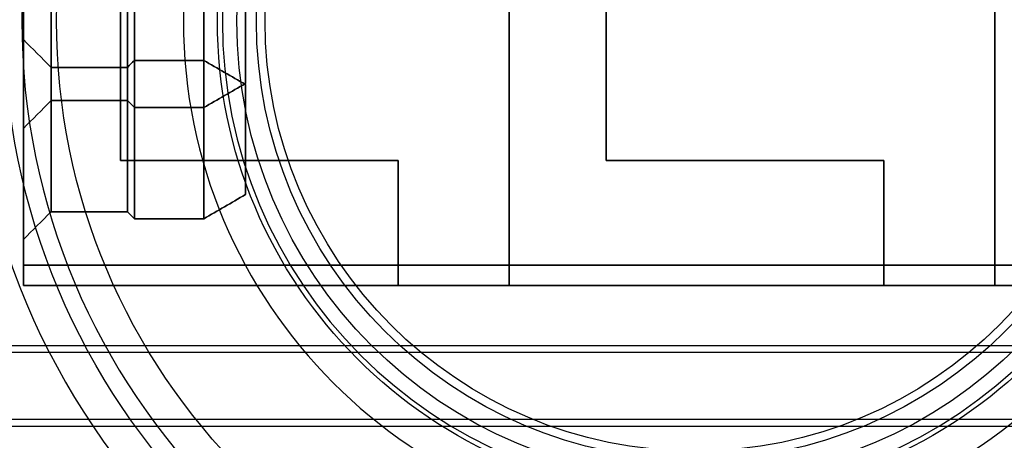
# Model space of a CAD drawing. Units: millimetres. Extents: x 7 to 203, y 15 to 174.
# Drawn here: x 114 to 121, y 126 to 129 of the extents above; entities that cross this region are included whole.
import ezdxf

# ---------------------------------------------------------------- set-up
doc = ezdxf.new("R2010")
doc.units = ezdxf.units.MM
doc.layers.add('1', color=7, linetype='Continuous', true_color=0xffffff)

msp = doc.modelspace()

# ---------------------------------------------------------------- linework, layer by layer
at = {"layer": '1', "color": 81, "linetype": 'Continuous'}
for p, q in [((113.9261, 127.9026), (113.9261, 129.3426)), ((113.9261, 129.3426), (113.9261, 127.9026)), ((114.1261, 129.1426), (114.1261, 128.6226)), ((114.1261, 128.1026), (114.1261, 129.1426)), ((114.6761, 128.6226), (114.6761, 129.1426)), ((114.6761, 129.1426), (114.6761, 128.1026)), ((114.7261, 129.1926), (114.7261, 128.6226)), ((114.7261, 128.0526), (114.7261, 129.1926)), ((115.2261, 129.1926), (115.2261, 128.0526)), ((115.2261, 129.1926), (115.2261, 128.6226)), ((115.5261, 128.2258), (115.5261, 129.0194)), ((115.5261, 129.0194), (115.5261, 128.6226)), ((114.1261, 128.6226), (114.1261, 128.1026)), ((114.6761, 128.1026), (114.6761, 128.6226)), ((114.7261, 128.0526), (114.7261, 128.6226)), ((115.2261, 128.0526), (115.2261, 128.6226)), ((115.5261, 128.6226), (115.5261, 128.2258)), ((113.9261, 127.1026), (113.9261, 128.5426)), ((113.9261, 127.1026), (113.9261, 128.5426)), ((114.7261, 128.3926), (114.7261, 127.8226)), ((114.7261, 127.2526), (114.7261, 128.3926)), ((115.2261, 128.3926), (115.2261, 127.2526)), ((115.2261, 128.3926), (115.2261, 127.8226)), ((114.1261, 128.3426), (114.1261, 127.8226)), ((114.1261, 128.3426), (114.1261, 127.3026)), ((114.6761, 127.8226), (114.6761, 128.3426)), ((114.6761, 128.3426), (114.6761, 127.3026)), ((115.5261, 127.4258), (115.5261, 128.2194)), ((115.5261, 128.2194), (115.5261, 127.8226)), ((114.6761, 128.1026), (114.7261, 128.0526)), ((114.7261, 128.0526), (114.6761, 128.1026)), ((114.1261, 127.8226), (114.1261, 127.3026)), ((114.6761, 127.3026), (114.6761, 127.8226)), ((114.7261, 127.2526), (114.7261, 127.8226)), ((115.2261, 127.2526), (115.2261, 127.8226)), ((115.5261, 127.8226), (115.5261, 127.4258)), ((114.7261, 127.2526), (114.6761, 127.3026)), ((114.6761, 127.3026), (114.7261, 127.2526))]:
    msp.add_line(p, q, dxfattribs=at)
at = {"layer": '1', "color": 252, "linetype": 'Continuous'}
for p, q in [((113.7608, 126.3384), (129.6153, 126.3384)), ((129.6642, 126.2894), (113.7119, 126.2894)), ((113.7119, 125.8102), (129.6642, 125.8102)), ((190.6849, 125.7563), (110.0953, 125.7563))]:
    msp.add_line(p, q, dxfattribs=at)
at = {"layer": '1', "color": 252, "linetype": 'Continuous', "extrusion": (0, 0, -1)}
for radius in [5.2296, 4.852, 3.6874, 3.4068]:
    msp.add_circle((-118.7671, 128.6776), radius, dxfattribs=at)
at = {"layer": '1', "color": 252, "linetype": 'Continuous'}
for radius in [4.9795, 4.6018, 3.4421, 3.302, 3.302, 3.1615, 3.0988]:
    msp.add_circle((118.7671, 128.6776), radius, dxfattribs=at)
at = {"layer": '1', "color": 81, "linetype": 'Continuous'}
for points, degree in [([(113.9261, 126.7726), (113.9261, 130.7726), (113.9261, 134.7726), (113.9261, 138.7726)], 3), ([(113.9261, 138.7726), (113.9261, 134.7726), (113.9261, 130.7726), (113.9261, 126.7726)], 3), ([(117.4261, 126.7726), (117.4261, 130.7726), (117.4261, 134.7726), (117.4261, 138.7726)], 3), ([(117.4261, 138.7726), (117.4261, 134.7726), (117.4261, 130.7726), (117.4261, 126.7726)], 3), ([(117.4261, 138.7726), (117.4261, 134.7726), (117.4261, 130.7726), (117.4261, 126.7726)], 3), ([(117.4261, 126.7726), (117.4261, 130.7726), (117.4261, 134.7726), (117.4261, 138.7726)], 3), ([(120.9261, 138.7726), (120.9261, 134.7726), (120.9261, 130.7726), (120.9261, 126.7726)], 3), ([(120.9261, 126.7726), (120.9261, 130.7726), (120.9261, 134.7726), (120.9261, 138.7726)], 3), ([(120.9261, 138.7726), (120.9261, 134.7726), (120.9261, 130.7726), (120.9261, 126.7726)], 3), ([(120.9261, 126.7726), (120.9261, 130.7726), (120.9261, 134.7726), (120.9261, 138.7726)], 3), ([(114.6261, 137.8726), (114.6261, 134.4726), (114.6261, 131.0726), (114.6261, 127.6726)], 3), ([(114.6261, 127.6726), (114.6261, 131.0726), (114.6261, 134.4726), (114.6261, 137.8726)], 3), ([(114.6261, 137.8726), (114.6261, 134.4726), (114.6261, 131.0726), (114.6261, 127.6726)], 3), ([(114.6261, 127.6726), (114.6261, 131.0726), (114.6261, 134.4726), (114.6261, 137.8726)], 3), ([(118.1261, 127.6726), (118.1261, 131.0726), (118.1261, 134.4726), (118.1261, 137.8726)], 3), ([(118.1261, 137.8726), (118.1261, 134.4726), (118.1261, 131.0726), (118.1261, 127.6726)], 3), ([(118.1261, 127.6726), (118.1261, 131.0726), (118.1261, 134.4726), (118.1261, 137.8726)], 3), ([(118.1261, 137.8726), (118.1261, 134.4726), (118.1261, 131.0726), (118.1261, 127.6726)], 3), ([(113.9261, 131.3261), (113.9261, 129.8571), (113.9261, 128.388), (113.9261, 126.919)], 3), ([(113.9261, 126.919), (113.9261, 128.388), (113.9261, 129.8571), (113.9261, 131.3261)], 3), ([(114.1261, 129.1426), (114.1261, 129.1425), (114.1261, 129.0367), (114.1261, 128.6226), (114.1261, 128.2084), (114.1261, 128.1025), (114.1261, 128.1026)], 3), ([(114.1261, 128.6226), (114.1261, 128.7606), (114.1261, 129.0367), (114.1261, 129.1426), (114.1261, 129.1425)], 3), ([(114.6761, 128.1025), (114.6761, 128.1026), (114.6761, 128.2084), (114.6761, 128.6226), (114.6761, 129.0367), (114.6761, 129.1426), (114.6761, 129.1425)], 3), ([(114.6761, 129.1426), (114.6761, 129.1425), (114.6761, 129.0367), (114.6761, 128.7606), (114.6761, 128.6226)], 3), ([(114.7261, 129.1926), (114.7261, 129.1925), (114.7261, 129.0765), (114.7261, 128.6226), (114.7261, 128.1686), (114.7261, 128.0525), (114.7261, 128.0526)], 3), ([(114.7261, 128.6226), (114.7261, 128.7739), (114.7261, 129.0765), (114.7261, 129.1926), (114.7261, 129.1925)], 3), ([(115.2261, 128.0525), (115.2261, 128.0526), (115.2261, 128.1686), (115.2261, 128.6226), (115.2261, 129.0765), (115.2261, 129.1926), (115.2261, 129.1925)], 3), ([(115.2261, 129.1926), (115.2261, 129.1925), (115.2261, 129.0765), (115.2261, 128.7739), (115.2261, 128.6226)], 3), ([(114.1261, 128.1025), (114.1261, 128.1026), (114.1261, 128.2084), (114.1261, 128.4845), (114.1261, 128.6226)], 3), ([(114.6761, 128.6226), (114.6761, 128.4845), (114.6761, 128.2084), (114.6761, 128.1025), (114.6761, 128.1026)], 3), ([(114.7261, 128.0525), (114.7261, 128.0526), (114.7261, 128.1686), (114.7261, 128.4712), (114.7261, 128.6226)], 3), ([(115.2261, 128.6226), (115.2261, 128.4712), (115.2261, 128.1686), (115.2261, 128.0525), (115.2261, 128.0526)], 3), ([(113.9261, 128.5426), (113.9927, 128.4759), (114.0594, 128.4092), (114.1261, 128.3426)], 3), ([(114.1261, 128.3426), (114.0594, 128.4092), (113.9927, 128.4759), (113.9261, 128.5426)], 3), ([(114.6761, 128.3426), (114.6927, 128.3592), (114.7094, 128.3759), (114.7261, 128.3926)], 3), ([(114.7261, 128.3926), (114.7094, 128.3759), (114.6927, 128.3592), (114.6761, 128.3426)], 3), ([(114.7261, 127.8226), (114.7261, 127.9739), (114.7261, 128.2765), (114.7261, 128.3926), (114.7261, 128.3925)], 3), ([(114.7261, 128.3926), (115.2261, 128.3926)], 1), ([(115.2261, 128.3926), (114.7261, 128.3926)], 1), ([(114.7261, 128.3926), (114.7261, 128.3925), (114.7261, 128.2765), (114.7261, 127.8226), (114.7261, 127.3686), (114.7261, 127.2525), (114.7261, 127.2526)], 3), ([(115.2261, 128.3926), (115.2261, 128.3925), (115.2261, 128.2765), (115.2261, 127.9739), (115.2261, 127.8226)], 3), ([(115.5261, 128.2194), (115.4761, 128.2482), (115.3761, 128.306), (115.2761, 128.3637), (115.2261, 128.3926)], 3), ([(115.2261, 128.3926), (115.2761, 128.3637), (115.3761, 128.306), (115.4761, 128.2482), (115.5261, 128.2194)], 3), ([(115.2261, 127.2525), (115.2261, 127.2526), (115.2261, 127.3686), (115.2261, 127.8226), (115.2261, 128.2765), (115.2261, 128.3926), (115.2261, 128.3925)], 3), ([(114.1261, 128.3426), (114.6761, 128.3426)], 1), ([(114.1261, 127.8226), (114.1261, 127.9606), (114.1261, 128.2367), (114.1261, 128.3426), (114.1261, 128.3425)], 3), ([(114.6761, 128.3426), (114.1261, 128.3426)], 1), ([(114.1261, 128.3426), (114.1261, 128.3425), (114.1261, 128.2367), (114.1261, 127.8226), (114.1261, 127.4084), (114.1261, 127.3025), (114.1261, 127.3026)], 3), ([(114.6761, 128.3426), (114.6761, 128.3425), (114.6761, 128.2367), (114.6761, 127.9606), (114.6761, 127.8226)], 3), ([(114.6761, 127.3025), (114.6761, 127.3026), (114.6761, 127.4084), (114.6761, 127.8226), (114.6761, 128.2367), (114.6761, 128.3426), (114.6761, 128.3425)], 3), ([(115.2261, 128.0526), (115.3261, 128.1103), (115.4261, 128.168), (115.5261, 128.2258)], 3), ([(115.5261, 128.2258), (115.4261, 128.168), (115.3261, 128.1103), (115.2261, 128.0526)], 3), ([(114.1261, 128.1026), (114.0594, 128.0359), (113.9927, 127.9692), (113.9261, 127.9026)], 3), ([(113.9261, 127.9026), (113.9927, 127.9692), (114.0594, 128.0359), (114.1261, 128.1026)], 3), ([(114.1261, 128.1026), (114.6761, 128.1026)], 1), ([(114.6761, 128.1026), (114.1261, 128.1026)], 1), ([(114.7261, 128.0526), (115.2261, 128.0526)], 1), ([(115.2261, 128.0526), (114.7261, 128.0526)], 1), ([(114.1261, 127.3025), (114.1261, 127.3026), (114.1261, 127.4084), (114.1261, 127.6845), (114.1261, 127.8226)], 3), ([(114.6761, 127.8226), (114.6761, 127.6845), (114.6761, 127.4084), (114.6761, 127.3025), (114.6761, 127.3026)], 3), ([(114.7261, 127.2525), (114.7261, 127.2526), (114.7261, 127.3686), (114.7261, 127.6712), (114.7261, 127.8226)], 3), ([(115.2261, 127.8226), (115.2261, 127.6712), (115.2261, 127.3686), (115.2261, 127.2525), (115.2261, 127.2526)], 3), ([(114.6261, 127.6726), (116.6261, 127.6726)], 1), ([(116.6261, 127.6726), (114.6261, 127.6726)], 1), ([(114.6261, 127.6726), (116.6261, 127.6726)], 1), ([(116.6261, 127.6726), (114.6261, 127.6726)], 1), ([(116.6261, 127.6726), (116.6261, 127.3726), (116.6261, 127.0726), (116.6261, 126.7726)], 3), ([(116.6261, 126.7726), (116.6261, 127.0726), (116.6261, 127.3726), (116.6261, 127.6726)], 3), ([(116.6261, 127.6726), (116.6261, 127.3726), (116.6261, 127.0726), (116.6261, 126.7726)], 3), ([(116.6261, 126.7726), (116.6261, 127.0726), (116.6261, 127.3726), (116.6261, 127.6726)], 3), ([(120.1261, 127.6726), (118.1261, 127.6726)], 1), ([(118.1261, 127.6726), (120.1261, 127.6726)], 1), ([(118.1261, 127.6726), (120.1261, 127.6726)], 1), ([(120.1261, 127.6726), (118.1261, 127.6726)], 1), ([(120.1261, 126.7726), (120.1261, 127.0726), (120.1261, 127.3726), (120.1261, 127.6726)], 3), ([(120.1261, 127.6726), (120.1261, 127.3726), (120.1261, 127.0726), (120.1261, 126.7726)], 3), ([(120.1261, 127.6726), (120.1261, 127.3726), (120.1261, 127.0726), (120.1261, 126.7726)], 3), ([(120.1261, 126.7726), (120.1261, 127.0726), (120.1261, 127.3726), (120.1261, 127.6726)], 3), ([(115.2261, 127.2526), (115.3261, 127.3103), (115.4261, 127.368), (115.5261, 127.4258)], 3), ([(115.5261, 127.4258), (115.4261, 127.368), (115.3261, 127.3103), (115.2261, 127.2526)], 3), ([(114.1261, 127.3026), (114.0594, 127.2359), (113.9927, 127.1692), (113.9261, 127.1026)], 3), ([(113.9261, 127.1026), (113.9927, 127.1692), (114.0594, 127.2359), (114.1261, 127.3026)], 3), ([(114.6761, 127.3026), (114.1261, 127.3026)], 1), ([(114.1261, 127.3026), (114.6761, 127.3026)], 1), ([(115.2261, 127.2526), (114.7261, 127.2526)], 1), ([(114.7261, 127.2526), (115.2261, 127.2526)], 1), ([(113.9261, 126.919), (113.9261, 126.8764), (113.9261, 126.7913), (113.9261, 126.7788), (113.9261, 126.7726)], 3), ([(129.4261, 126.919), (113.9261, 126.919)], 1), ([(113.9261, 126.9176), (129.4261, 126.9176)], 1), ([(113.9261, 126.7726), (116.6261, 126.7726)], 1), ([(116.6261, 126.7726), (113.9261, 126.7726)], 1), ([(113.9261, 126.7726), (129.4261, 126.7726)], 1), ([(129.4261, 126.771), (113.9261, 126.771)], 1), ([(116.6261, 126.7726), (117.4261, 126.7726)], 1), ([(117.4261, 126.7726), (116.6261, 126.7726)], 1), ([(117.4261, 126.7726), (120.1261, 126.7726)], 1), ([(120.1261, 126.7726), (117.4261, 126.7726)], 1), ([(120.9261, 126.7726), (120.1261, 126.7726)], 1), ([(120.1261, 126.7726), (120.9261, 126.7726)], 1), ([(120.9261, 126.7726), (123.6261, 126.7726)], 1), ([(123.6261, 126.7726), (120.9261, 126.7726)], 1)]:
    msp.add_open_spline(points, degree=degree, dxfattribs=at)
for points, knots in [([(113.9261, 127.9026), (113.9261, 127.9126), (113.9261, 127.9326), (113.9261, 128.1537), (113.9261, 128.6226), (113.9261, 129.0912), (113.9261, 129.3127), (113.9261, 129.3326), (113.9261, 129.3426)], [0, 0, 0, 0, 0.126375, 0.252599, 0.499987, 0.747375, 0.873461, 1, 1, 1, 1]), ([(113.9261, 129.3426), (113.9261, 129.3325), (113.9261, 129.3125), (113.9261, 129.0914), (113.9261, 128.6225), (113.9261, 128.1539), (113.9261, 127.9324), (113.9261, 127.9125), (113.9261, 127.9026)], [0, 0, 0, 0, 0.126375, 0.252599, 0.499987, 0.747375, 0.873461, 1, 1, 1, 1]), ([(115.5261, 129.0194), (115.5261, 129.0138), (115.5261, 129.0027), (115.5261, 128.881), (115.5261, 128.6225), (115.5261, 128.3643), (115.5261, 128.2423), (115.5261, 128.2313), (115.5261, 128.2258)], [0, 0, 0, 0, 0.126427, 0.252578, 0.499977, 0.747375, 0.873276, 1, 1, 1, 1]), ([(115.5261, 128.6226), (115.5261, 128.6749), (115.5261, 128.7794), (115.5261, 128.909), (115.5261, 129.0032), (115.5261, 129.0139), (115.5261, 129.0194)], [0, 0, 0, 0, 0.25025, 0.499954, 0.749162, 1, 1, 1, 1]), ([(115.5261, 128.2258), (115.5261, 128.2312), (115.5261, 128.2421), (115.5261, 128.336), (115.5261, 128.4656), (115.5261, 128.5701), (115.5261, 128.6226)], [0, 0, 0, 0, 0.25025, 0.499954, 0.749162, 1, 1, 1, 1]), ([(113.9261, 127.1026), (113.9261, 127.1126), (113.9261, 127.1326), (113.9261, 127.3537), (113.9261, 127.8226), (113.9261, 128.2912), (113.9261, 128.5127), (113.9261, 128.5326), (113.9261, 128.5426)], [0, 0, 0, 0, 0.126375, 0.252599, 0.499987, 0.747375, 0.873461, 1, 1, 1, 1]), ([(113.9261, 128.5426), (113.9261, 128.5325), (113.9261, 128.5125), (113.9261, 128.2914), (113.9261, 127.8225), (113.9261, 127.3539), (113.9261, 127.1324), (113.9261, 127.1125), (113.9261, 127.1026)], [0, 0, 0, 0, 0.126375, 0.252599, 0.499987, 0.747375, 0.873461, 1, 1, 1, 1]), ([(115.5261, 127.8226), (115.5261, 127.8749), (115.5261, 127.9794), (115.5261, 128.109), (115.5261, 128.2032), (115.5261, 128.2139), (115.5261, 128.2194)], [0, 0, 0, 0, 0.25025, 0.499954, 0.749162, 1, 1, 1, 1]), ([(115.5261, 128.2194), (115.5261, 128.2138), (115.5261, 128.2027), (115.5261, 128.081), (115.5261, 127.8225), (115.5261, 127.5643), (115.5261, 127.4423), (115.5261, 127.4313), (115.5261, 127.4258)], [0, 0, 0, 0, 0.126427, 0.252578, 0.499977, 0.747375, 0.873276, 1, 1, 1, 1]), ([(115.5261, 127.4258), (115.5261, 127.4312), (115.5261, 127.4421), (115.5261, 127.536), (115.5261, 127.6656), (115.5261, 127.7701), (115.5261, 127.8226)], [0, 0, 0, 0, 0.25025, 0.499954, 0.749162, 1, 1, 1, 1]), ([(113.9261, 126.771), (113.9261, 126.7719), (113.9261, 126.7991), (113.9261, 126.8724), (113.9261, 126.9176)], [0, 0, 0, 0, 0.499803, 1, 1, 1, 1])]:
    msp.add_open_spline(points, degree=3, knots=knots, dxfattribs=at)

doc.saveas('drawing.dxf')
